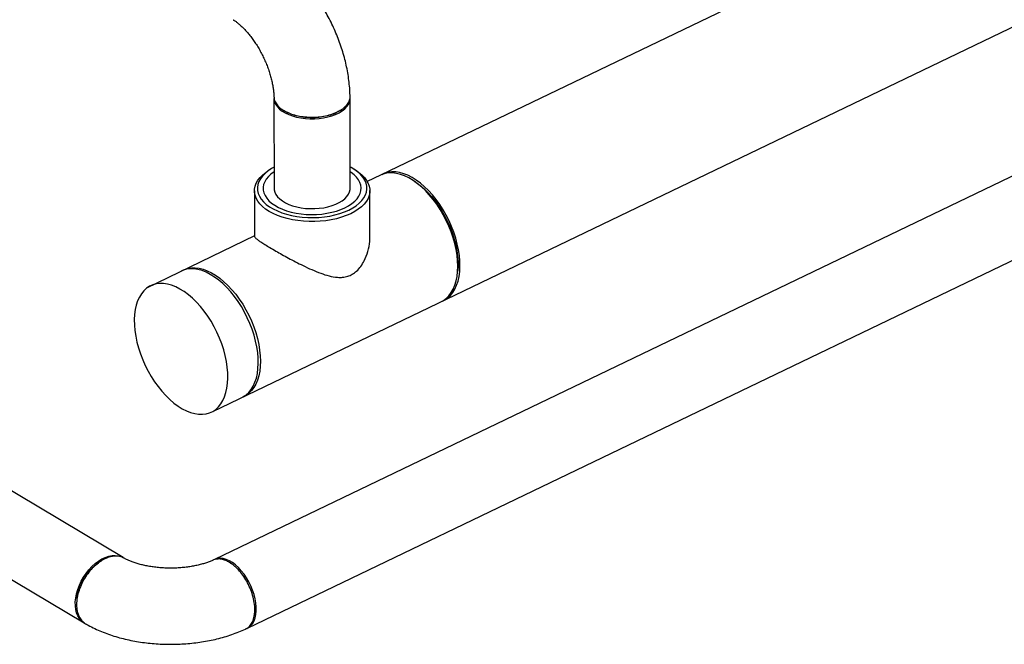
# Model space of a CAD drawing. Extents: x 19.1 to 29.8, y 0.6 to 8.7.
# Drawn here: x 23.2 to 23.9, y 3.3 to 3.7 of the extents above; entities that cross this region are included whole.
import ezdxf

# ---------------------------------------------------------------- set-up
doc = ezdxf.new("R2010")
doc.units = 0
doc.header["$MEASUREMENT"] = 0
doc.layers.get('0').update_dxf_attribs({"linetype": 'CONTINUOUS'})
doc.layers.add('D7', color=7, linetype='CONTINUOUS')

# ---------------------------------------------------------------- blocks, each defined once
blk = doc.blocks.new('A$C24733576')
for p, q in [((3.17328, 1.00113), (1.59786, 0.24389)), ((1.51058, 0.12103), (3.13818, 0.90335)), ((2.24836, 0.39823), (1.51144, 0.04402)), ((1.52858, 0.00835), (2.28976, 0.37421)), ((1.54238, 0.28374), (1.54246, 0.23702)), ((1.58194, 0.28322), (1.58197, 0.28381)), ((1.58204, 0.23708), (1.58197, 0.28381)), ((1.54818, 0.27705), (1.5477, 0.2774)), ((1.57686, 0.27753), (1.57765, 0.27806)), ((1.54018, 0.24667), (1.53902, 0.24591)), ((1.58546, 0.24599), (1.58429, 0.24674)), ((1.59786, 0.24389), (1.59092, 0.24055)), ((1.6158, 0.24043), (1.61472, 0.24113)), ((1.53225, 0.23573), (1.53229, 0.21205)), ((1.58201, 0.23649), (1.58204, 0.23708)), ((1.59229, 0.21213), (1.59225, 0.23583)), ((1.53229, 0.21237), (1.47612, 0.18505)), ((1.63783, 0.19305), (1.63795, 0.19433)), ((1.46395, 0.04505), (1.33988, 0.11897)), ((1.32142, 0.08389), (1.44369, 0.01104)), ((1.46363, 0.04523), (1.46422, 0.04488)), ((1.43993, 0.02322), (1.43987, 0.02255)), ((1.53235, 0.01587), (1.53244, 0.01674))]:
    blk.add_line(p, q)
at = {"flags": 128}
for points in [[(1.54238, 0.28374), (1.54243, 0.28305), (1.54273, 0.28178), (1.54331, 0.28054), (1.54417, 0.27935), (1.5453, 0.27822), (1.54666, 0.27718), (1.54826, 0.27623), (1.55006, 0.27539), (1.55203, 0.27467), (1.55415, 0.27408), (1.55639, 0.27364), (1.55872, 0.27334), (1.56109, 0.2732), (1.56348, 0.27321), (1.56585, 0.27337), (1.56817, 0.27369), (1.5704, 0.27415), (1.57251, 0.27476), (1.57447, 0.27549), (1.57625, 0.27635), (1.57782, 0.27731), (1.57917, 0.27837), (1.58027, 0.27951), (1.5811, 0.2807), (1.58166, 0.28195), (1.58194, 0.28322)], [(1.58228, 0.22385), (1.57999, 0.22286), (1.57753, 0.22199), (1.57493, 0.22125), (1.5722, 0.22065), (1.56938, 0.2202), (1.56649, 0.2199), (1.56356, 0.21975), (1.56061, 0.21975), (1.55769, 0.21991), (1.5548, 0.22023), (1.55199, 0.22069), (1.54928, 0.2213), (1.54669, 0.22204), (1.54425, 0.22292), (1.54198, 0.22393), (1.53991, 0.22504), (1.53806, 0.22627), (1.53644, 0.22758), (1.53506, 0.22897), (1.53395, 0.23043), (1.53311, 0.23194), (1.53255, 0.23348), (1.53228, 0.23505), (1.5323, 0.23662), (1.5326, 0.23819), (1.53319, 0.23974), (1.53406, 0.24124), (1.53521, 0.24269), (1.53661, 0.24408), (1.53826, 0.24539), (1.53902, 0.24591)], [(1.54244, 0.24799), (1.54118, 0.24729), (1.53935, 0.2461), (1.53775, 0.24481), (1.5364, 0.24344), (1.53532, 0.24201), (1.53452, 0.24052), (1.53399, 0.239), (1.53376, 0.23746), (1.53383, 0.23592), (1.53418, 0.23439), (1.53482, 0.23288), (1.53574, 0.23142), (1.53694, 0.23001), (1.53839, 0.22868), (1.54009, 0.22744), (1.54202, 0.22629), (1.54415, 0.22525), (1.54647, 0.22433), (1.54895, 0.22355), (1.55157, 0.2229), (1.5543, 0.2224), (1.55711, 0.22205), (1.55997, 0.22185), (1.56286, 0.22181), (1.56574, 0.22192), (1.56858, 0.22219), (1.57136, 0.22261), (1.57405, 0.22318), (1.57661, 0.2239), (1.57903, 0.22474), (1.58127, 0.22572)], [(1.58127, 0.22572), (1.58332, 0.22681), (1.58516, 0.228), (1.58675, 0.22929), (1.5881, 0.23066), (1.58918, 0.23209), (1.58999, 0.23358), (1.59051, 0.2351), (1.59074, 0.23664), (1.59068, 0.23818), (1.59032, 0.23971), (1.58968, 0.24122), (1.58876, 0.24268), (1.58757, 0.24409), (1.58611, 0.24542), (1.58441, 0.24666), (1.58249, 0.24781), (1.58203, 0.24805)], [(1.58546, 0.24599), (1.58645, 0.2453), (1.58807, 0.24399), (1.58944, 0.2426), (1.59056, 0.24114), (1.5914, 0.23963), (1.59195, 0.23808), (1.59223, 0.23652), (1.59221, 0.23494), (1.5919, 0.23337), (1.59131, 0.23183), (1.59044, 0.23032), (1.5893, 0.22887), (1.5879, 0.22748), (1.58625, 0.22618), (1.58437, 0.22496), (1.58228, 0.22385)], [(1.54245, 0.24562), (1.54243, 0.24561), (1.54084, 0.24443), (1.53949, 0.24317), (1.53839, 0.24184), (1.53757, 0.24045), (1.53703, 0.23903), (1.53677, 0.23758), (1.53681, 0.23613), (1.53713, 0.23469), (1.53773, 0.23328), (1.53861, 0.2319), (1.53977, 0.23059), (1.54117, 0.22935), (1.54282, 0.2282), (1.54468, 0.22714), (1.54674, 0.2262), (1.54898, 0.22538), (1.55137, 0.2247), (1.55389, 0.22415), (1.55649, 0.22375), (1.55917, 0.2235), (1.56188, 0.22341), (1.56459, 0.22347), (1.56727, 0.22368), (1.5699, 0.22405), (1.57244, 0.22456), (1.57487, 0.22521), (1.57716, 0.226), (1.57927, 0.22691)], [(1.57927, 0.22691), (1.58119, 0.22794), (1.5829, 0.22907), (1.58437, 0.23029), (1.5856, 0.23159), (1.58655, 0.23295), (1.58724, 0.23435), (1.58764, 0.23579), (1.58775, 0.23724), (1.58757, 0.23869), (1.58711, 0.24012), (1.58636, 0.24152), (1.58535, 0.24286), (1.58407, 0.24414), (1.58254, 0.24534), (1.58203, 0.24569)], [(1.62945, 0.17817), (1.63051, 0.17875), (1.63202, 0.17985), (1.63337, 0.1812), (1.63457, 0.18279), (1.6356, 0.1846), (1.63646, 0.18663), (1.63713, 0.18886), (1.63761, 0.19126), (1.6379, 0.19383), (1.63799, 0.19653), (1.63789, 0.19935), (1.63759, 0.20226), (1.6371, 0.20525), (1.63642, 0.20828), (1.63556, 0.21133), (1.63452, 0.21438), (1.63331, 0.2174), (1.63195, 0.22038), (1.63044, 0.22327), (1.62879, 0.22607), (1.62702, 0.22875), (1.62514, 0.23128), (1.62317, 0.23365), (1.62113, 0.23584), (1.61902, 0.23783), (1.61687, 0.2396), (1.6147, 0.24115), (1.61252, 0.24245), (1.61034, 0.2435), (1.60819, 0.24428), (1.60609, 0.2448), (1.60405, 0.24505), (1.60208, 0.24502), (1.60021, 0.24472), (1.59845, 0.24415), (1.59786, 0.24389)], [(1.63194, 0.22309), (1.63033, 0.22592), (1.62859, 0.22863), (1.62674, 0.2312), (1.62479, 0.23361), (1.62276, 0.23585), (1.62067, 0.23789), (1.61853, 0.23972), (1.61636, 0.24132), (1.61418, 0.24268), (1.612, 0.2438), (1.60984, 0.24465), (1.60773, 0.24523), (1.60567, 0.24555), (1.60368, 0.24559), (1.60179, 0.24536), (1.59999, 0.24485), (1.59843, 0.24414)], [(1.54246, 0.23702), (1.5425, 0.23633), (1.54281, 0.23506), (1.54339, 0.23382), (1.54425, 0.23263), (1.54537, 0.2315), (1.54674, 0.23045), (1.54834, 0.2295), (1.55014, 0.22866), (1.55211, 0.22795), (1.55423, 0.22736), (1.55647, 0.22692), (1.5588, 0.22662), (1.56117, 0.22648), (1.56356, 0.22649), (1.56593, 0.22665), (1.56825, 0.22697), (1.57048, 0.22743), (1.57259, 0.22803), (1.57455, 0.22877), (1.57633, 0.22962), (1.5779, 0.23059), (1.57925, 0.23164), (1.58035, 0.23278), (1.58118, 0.23398), (1.58174, 0.23522), (1.58201, 0.23649)], [(1.6158, 0.24043), (1.61632, 0.24008), (1.61843, 0.23852), (1.62051, 0.23673), (1.62254, 0.23474), (1.62451, 0.23255), (1.6264, 0.23019), (1.62819, 0.22768), (1.62987, 0.22503), (1.63143, 0.22227), (1.63284, 0.21942), (1.63411, 0.21651), (1.63522, 0.21355), (1.63616, 0.21058), (1.63692, 0.20762), (1.63749, 0.20469), (1.63788, 0.20182), (1.63808, 0.19902), (1.63808, 0.19633), (1.63795, 0.19433)], [(1.63, 0.17845), (1.63123, 0.17905), (1.63277, 0.18008), (1.63417, 0.18137), (1.63541, 0.1829), (1.63648, 0.18466), (1.63738, 0.18664), (1.63809, 0.18882), (1.63862, 0.19118), (1.63896, 0.19371), (1.6391, 0.19638), (1.63905, 0.19917), (1.6388, 0.20206), (1.63836, 0.20503), (1.63773, 0.20805), (1.63691, 0.2111), (1.63591, 0.21416), (1.63475, 0.21719), (1.63342, 0.22018), (1.63194, 0.22309)], [(1.52707, 0.17268), (1.52545, 0.17551), (1.52371, 0.17822), (1.52186, 0.18079), (1.51991, 0.1832), (1.51788, 0.18544), (1.51579, 0.18748), (1.51365, 0.18931), (1.51148, 0.19091), (1.5093, 0.19227), (1.50712, 0.19338), (1.50497, 0.19424), (1.50285, 0.19482), (1.50079, 0.19514), (1.4988, 0.19518), (1.49691, 0.19495), (1.49512, 0.19444), (1.4941, 0.19401)], [(1.49467, 0.19427), (1.4958, 0.19481), (1.49757, 0.19538), (1.49944, 0.19568), (1.5014, 0.19571), (1.50345, 0.19546), (1.50555, 0.19495), (1.5077, 0.19416), (1.50987, 0.19311), (1.51205, 0.19181), (1.51423, 0.19027), (1.51638, 0.18849), (1.51848, 0.18651), (1.52053, 0.18432), (1.5225, 0.18194), (1.52438, 0.17941), (1.52614, 0.17673), (1.52779, 0.17394), (1.5293, 0.17104), (1.53067, 0.16807), (1.53188, 0.16504), (1.53291, 0.16199), (1.53378, 0.15894), (1.53446, 0.15591), (1.53495, 0.15293), (1.53524, 0.15001), (1.53535, 0.14719)], [(1.51128, 0.1651), (1.50967, 0.16792), (1.50793, 0.17063), (1.50608, 0.1732), (1.50413, 0.17562), (1.5021, 0.17785), (1.50001, 0.17989), (1.49787, 0.18172), (1.4957, 0.18332), (1.49351, 0.18469), (1.49134, 0.1858), (1.48918, 0.18665), (1.48706, 0.18724), (1.48501, 0.18755), (1.48302, 0.18759), (1.48112, 0.18736), (1.47933, 0.18686), (1.47766, 0.18608), (1.47612, 0.18505), (1.47472, 0.18376), (1.47348, 0.18223), (1.47241, 0.18047), (1.47151, 0.17849), (1.47079, 0.17631), (1.47026, 0.17395), (1.46993, 0.17142), (1.46978, 0.16875), (1.46984, 0.16596), (1.47009, 0.16307), (1.47053, 0.1601), (1.47116, 0.15708), (1.47198, 0.15403), (1.47297, 0.15097), (1.47414, 0.14794), (1.47547, 0.14495), (1.47694, 0.14204), (1.47856, 0.13921), (1.4803, 0.1365), (1.48215, 0.13393), (1.4841, 0.13152), (1.48612, 0.12928), (1.48822, 0.12724), (1.49036, 0.12541), (1.49253, 0.12381), (1.49471, 0.12245), (1.49689, 0.12134), (1.49904, 0.12048), (1.50116, 0.1199), (1.50322, 0.11958), (1.5052, 0.11954), (1.5071, 0.11977), (1.50889, 0.12028), (1.51057, 0.12105), (1.51211, 0.12209), (1.5135, 0.12337), (1.51474, 0.1249), (1.51582, 0.12667), (1.51671, 0.12864), (1.51743, 0.13082), (1.51796, 0.13319), (1.5183, 0.13571), (1.51844, 0.13838), (1.51839, 0.14117), (1.51814, 0.14407), (1.51769, 0.14704), (1.51706, 0.15006), (1.51624, 0.15311), (1.51525, 0.15616), (1.51408, 0.15919), (1.51276, 0.16218), (1.51128, 0.1651)], [(1.52569, 0.12829), (1.52635, 0.12864), (1.52789, 0.12967), (1.52929, 0.13096), (1.53053, 0.13249), (1.5316, 0.13425), (1.5325, 0.13623), (1.53322, 0.13841), (1.53374, 0.14077), (1.53408, 0.1433), (1.53422, 0.14597), (1.53417, 0.14876), (1.53392, 0.15165), (1.53348, 0.15462), (1.53285, 0.15764), (1.53203, 0.16069), (1.53103, 0.16375), (1.52987, 0.16678), (1.52854, 0.16977), (1.52707, 0.17268)], [(1.53535, 0.14719), (1.53525, 0.14449), (1.53496, 0.14193), (1.53448, 0.13952), (1.53381, 0.1373), (1.53296, 0.13527), (1.53193, 0.13345), (1.53073, 0.13186), (1.52937, 0.13051), (1.52787, 0.12941), (1.52624, 0.12858)], [(1.44397, 0.01088), (1.44342, 0.01121), (1.44223, 0.01215), (1.44122, 0.01333), (1.44039, 0.01472), (1.43976, 0.01631), (1.43933, 0.01806), (1.43911, 0.01996), (1.4391, 0.02198), (1.43932, 0.02409), (1.43974, 0.02625), (1.44037, 0.02845), (1.44119, 0.03063), (1.4422, 0.03278), (1.44338, 0.03486), (1.44471, 0.03684), (1.44617, 0.03869), (1.44774, 0.04038), (1.44941, 0.0419), (1.45113, 0.04321), (1.4529, 0.04431), (1.45468, 0.04516), (1.45645, 0.04577), (1.45818, 0.04612), (1.45984, 0.0462), (1.46142, 0.04602), (1.46289, 0.04558), (1.46334, 0.04537)], [(1.52933, 0.03244), (1.52813, 0.03449), (1.52682, 0.03642), (1.52541, 0.0382), (1.52391, 0.03981), (1.52236, 0.04121), (1.52078, 0.0424), (1.51919, 0.04335), (1.5176, 0.04405), (1.51605, 0.04449), (1.51456, 0.04466), (1.51315, 0.04456), (1.51184, 0.0442), (1.51144, 0.04402)], [(1.52815, 0.00816), (1.52818, 0.00817), (1.52937, 0.0088), (1.53043, 0.00968), (1.53133, 0.0108), (1.53207, 0.01214), (1.53263, 0.0137), (1.53301, 0.01543), (1.5332, 0.01732), (1.53319, 0.01934), (1.533, 0.02146), (1.53261, 0.02364), (1.53204, 0.02587), (1.5313, 0.0281), (1.53039, 0.0303), (1.52933, 0.03244)]]:
    blk.add_lwpolyline(points, dxfattribs=at)
for points, knots in [([(1.58195, 0.28475), (1.58194, 0.28527), (1.58191, 0.28708), (1.5817, 0.29022), (1.58125, 0.29417), (1.58061, 0.29814), (1.57977, 0.30211), (1.57875, 0.30607), (1.57755, 0.31), (1.57619, 0.3139), (1.57466, 0.31775), (1.57297, 0.32155), (1.57113, 0.32527), (1.56915, 0.32891), (1.56702, 0.33246), (1.56476, 0.33591), (1.56237, 0.33924), (1.55985, 0.34244), (1.5572, 0.3455), (1.55443, 0.34841), (1.55155, 0.35116), (1.54856, 0.35373), (1.54546, 0.3561), (1.54316, 0.35766), (1.54191, 0.35843), (1.54174, 0.35854)], [0, 0, 0, 0, 0.018759, 0.065519, 0.112123, 0.158589, 0.204889, 0.251021, 0.297, 0.342854, 0.388618, 0.434331, 0.480034, 0.525768, 0.571564, 0.617468, 0.663522, 0.709769, 0.756247, 0.802985, 0.850001, 0.897289, 0.944812, 0.992487, 1, 1, 1, 1]), ([(1.52117, 0.32471), (1.52125, 0.32466), (1.52172, 0.32438), (1.52265, 0.32372), (1.52399, 0.32266), (1.52541, 0.3214), (1.52689, 0.31995), (1.5284, 0.31831), (1.52992, 0.31648), (1.53142, 0.31449), (1.53288, 0.31236), (1.53429, 0.3101), (1.53563, 0.30773), (1.53687, 0.30528), (1.53801, 0.30277), (1.53903, 0.30024), (1.53992, 0.29771), (1.54067, 0.29521), (1.54129, 0.29277), (1.54177, 0.29042), (1.5421, 0.28819), (1.54231, 0.28618), (1.54235, 0.285), (1.54237, 0.28446)], [0, 0, 0, 0, 0.009841, 0.056246, 0.103142, 0.150733, 0.199042, 0.248045, 0.297688, 0.347894, 0.398576, 0.449637, 0.500978, 0.552496, 0.604088, 0.655635, 0.707018, 0.758137, 0.808895, 0.8592, 0.908967, 0.958128, 1, 1, 1, 1]), ([(1.54241, 0.28446), (1.54241, 0.28424), (1.5424, 0.2836), (1.5427, 0.28257), (1.54324, 0.28143), (1.54415, 0.28014), (1.54548, 0.27881), (1.54683, 0.27793), (1.54743, 0.27754)], [0, 0, 0, 0, 0.086958, 0.254201, 0.409199, 0.551947, 0.800433, 1, 1, 1, 1]), ([(1.54743, 0.27754), (1.54828, 0.27709), (1.54998, 0.27618), (1.55312, 0.27514), (1.55661, 0.2744), (1.5604, 0.27402), (1.56435, 0.27405), (1.5683, 0.2745), (1.57208, 0.2754), (1.57548, 0.27671), (1.57828, 0.27838), (1.58037, 0.2803), (1.58157, 0.28235), (1.58206, 0.28386), (1.58193, 0.28465), (1.58191, 0.28475)], [0, 0, 0, 0, 0.074731, 0.1513, 0.229707, 0.309953, 0.392035, 0.475955, 0.561712, 0.649307, 0.73701, 0.822869, 0.906885, 0.989057, 1, 1, 1, 1]), ([(1.54686, 0.2779), (1.54699, 0.27781), (1.54726, 0.27764), (1.54752, 0.27747), (1.54765, 0.27738)], [0, 0, 0, 0, 0.499998, 1, 1, 1, 1]), ([(1.57683, 0.27755), (1.57615, 0.27712), (1.57467, 0.27619), (1.57179, 0.27508), (1.56844, 0.27424), (1.56483, 0.27376), (1.56113, 0.27368), (1.55747, 0.27397), (1.554, 0.27465), (1.5508, 0.27566), (1.54906, 0.27659), (1.54818, 0.27705)], [0, 0, 0, 0, 0.09644, 0.209481, 0.322508, 0.435545, 0.548392, 0.661325, 0.774189, 0.887013, 1, 1, 1, 1]), ([(1.53232, 0.21205), (1.53231, 0.21202), (1.53226, 0.21182), (1.53268, 0.21129), (1.53378, 0.21036), (1.53549, 0.20917), (1.53762, 0.20782), (1.54027, 0.20622), (1.54327, 0.20447), (1.54652, 0.20263), (1.54997, 0.20074), (1.55365, 0.19879), (1.55773, 0.19673), (1.56211, 0.19469), (1.56663, 0.19284), (1.57109, 0.19141), (1.5749, 0.19071), (1.57813, 0.19071), (1.58074, 0.1912), (1.5832, 0.19228), (1.58553, 0.19401), (1.58762, 0.1964), (1.58968, 0.19984), (1.59132, 0.20424), (1.59226, 0.20863), (1.59219, 0.21124), (1.59217, 0.21213)], [0, 0, 0, 0, 0.0089131, 0.0584187, 0.1092044, 0.1502493, 0.1924257, 0.2335067, 0.27595, 0.3146065, 0.354219, 0.3964418, 0.439516, 0.4905576, 0.5426148, 0.5924222, 0.6433612, 0.6750013, 0.7073926, 0.7390938, 0.7719267, 0.8099385, 0.8490122, 0.9080625, 0.9687506, 1, 1, 1, 1]), ([(1.46443, 0.04473), (1.46412, 0.0449), (1.46337, 0.04532), (1.46206, 0.04567), (1.46061, 0.04584), (1.4592, 0.04579), (1.45787, 0.04557), (1.45663, 0.04525), (1.45551, 0.04484), (1.45392, 0.04414), (1.45179, 0.0429), (1.44916, 0.04079), (1.44665, 0.03816), (1.44437, 0.03509), (1.44243, 0.03165), (1.44093, 0.02797), (1.43998, 0.0242), (1.43966, 0.02051), (1.43999, 0.01716), (1.44094, 0.01428), (1.44248, 0.01211), (1.4437, 0.01088), (1.44448, 0.01058), (1.44448, 0.01058)], [0, 0, 0, 0, 0.027572, 0.065978, 0.101576, 0.134365, 0.164344, 0.191513, 0.21587, 0.237415, 0.295021, 0.354051, 0.414506, 0.476384, 0.539686, 0.604412, 0.670561, 0.738135, 0.805706, 0.871863, 0.936603, 0.999929, 1, 1, 1, 1]), ([(1.43999, 0.02324), (1.44002, 0.02368), (1.44011, 0.02518), (1.44083, 0.02792), (1.4421, 0.0313), (1.44386, 0.03455), (1.44598, 0.03758), (1.44842, 0.04017), (1.45023, 0.04181), (1.45121, 0.04239), (1.45128, 0.04243)], [0, 0, 0, 0, 0.062984, 0.217074, 0.371106, 0.525387, 0.679459, 0.833845, 0.987992, 1, 1, 1, 1]), ([(1.45183, 0.04283), (1.45174, 0.04276), (1.45156, 0.04264), (1.45137, 0.04251), (1.45128, 0.04245)], [0, 0, 0, 0, 0.499999, 1, 1, 1, 1]), ([(1.51081, 0.04373), (1.51069, 0.04368), (1.51005, 0.04338), (1.50873, 0.04285), (1.5068, 0.04217), (1.50467, 0.04154), (1.50237, 0.04098), (1.49992, 0.04049), (1.49736, 0.04009), (1.49469, 0.03979), (1.49196, 0.0396), (1.48919, 0.03952), (1.48641, 0.03955), (1.48365, 0.0397), (1.48094, 0.03996), (1.47832, 0.04032), (1.4758, 0.04078), (1.47342, 0.04133), (1.47121, 0.04194), (1.46917, 0.04262), (1.46735, 0.04333), (1.46575, 0.04405), (1.46487, 0.04453), (1.46445, 0.04476)], [0, 0, 0, 0, 0.010647, 0.057662, 0.105312, 0.15374, 0.202874, 0.252626, 0.302899, 0.353588, 0.404587, 0.455789, 0.507089, 0.558366, 0.609494, 0.660366, 0.710881, 0.760936, 0.810437, 0.859298, 0.90745, 0.954849, 1, 1, 1, 1]), ([(1.52772, 0.00802), (1.5279, 0.00808), (1.52879, 0.00838), (1.53006, 0.00962), (1.53142, 0.01174), (1.53226, 0.01455), (1.53255, 0.01789), (1.53225, 0.02159), (1.53139, 0.02542), (1.53004, 0.02918), (1.52829, 0.03273), (1.52624, 0.03593), (1.52442, 0.03815), (1.52301, 0.0396), (1.52207, 0.04048), (1.52111, 0.04126), (1.52016, 0.04196), (1.5189, 0.04277), (1.51717, 0.04364), (1.51535, 0.04418), (1.51374, 0.04435), (1.51244, 0.04425), (1.51145, 0.04404), (1.51094, 0.04376), (1.51083, 0.0437)], [0, 0, 0, 0, 0.016909, 0.080166, 0.144839, 0.210927, 0.278432, 0.34602, 0.412188, 0.476934, 0.54026, 0.602166, 0.662651, 0.686476, 0.710072, 0.733441, 0.756581, 0.779493, 0.825012, 0.881914, 0.914671, 0.950278, 0.988735, 1, 1, 1, 1]), ([(1.52057, 0.04169), (1.52044, 0.04177), (1.5202, 0.04193), (1.51995, 0.04209), (1.51983, 0.04217)], [0, 0, 0, 0, 0.500001, 1, 1, 1, 1]), ([(1.44448, 0.01059), (1.44492, 0.01033), (1.44645, 0.00946), (1.44917, 0.00809), (1.4527, 0.00654), (1.45636, 0.00515), (1.46014, 0.00392), (1.46401, 0.00287), (1.46795, 0.00197), (1.47196, 0.00124), (1.47602, 0.00067), (1.48012, 0.00026), (1.48424, 0.00002), (1.48837, -0.00007), (1.49251, 0), (1.49663, 0.00022), (1.50072, 0.00061), (1.50479, 0.00116), (1.5088, 0.00187), (1.51276, 0.00274), (1.51664, 0.00378), (1.52044, 0.00498), (1.52408, 0.00634), (1.52649, 0.00736), (1.52767, 0.00791), (1.52775, 0.00795)], [0, 0, 0, 0, 0.019263, 0.066578, 0.113899, 0.161178, 0.208304, 0.25522, 0.301911, 0.348388, 0.394679, 0.440823, 0.486862, 0.532844, 0.578817, 0.624824, 0.670905, 0.717111, 0.763492, 0.810099, 0.85698, 0.904174, 0.951711, 0.996848, 1, 1, 1, 1])]:
    blk.add_open_spline(points, degree=3, knots=knots)

msp = doc.modelspace()

# ---------------------------------------------------------------- block references
at = {"layer": 'D7', "color": 7, "linetype": 'CONTINUOUS', "xscale": 1.25, "yscale": 1.25, "zscale": 1.25}
msp.add_blockref('A$C24733576', (21.46324, 3.25227), dxfattribs=at)

doc.saveas('drawing.dxf')
